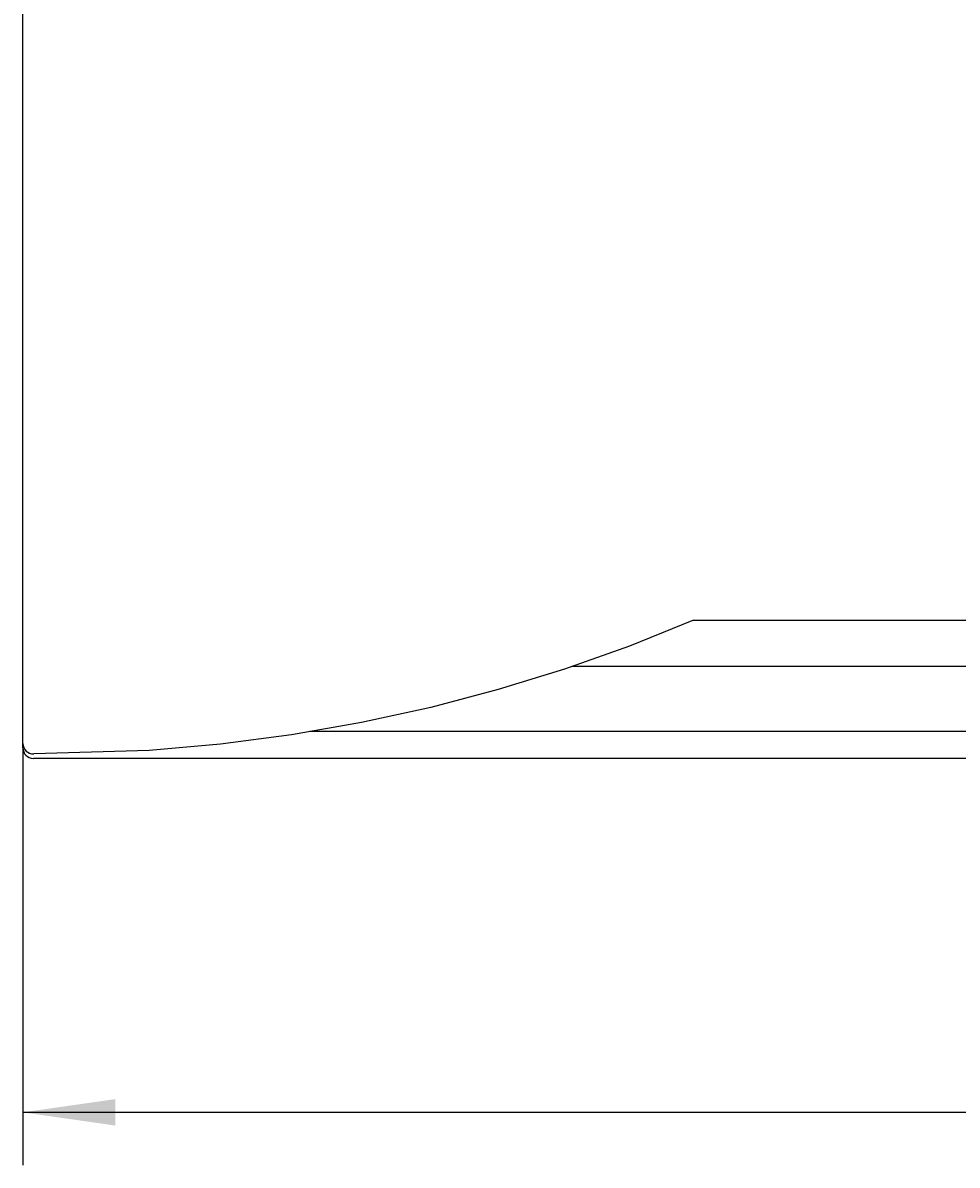
# Model space of a CAD drawing. Extents: x 0 to 594, y 0 to 420.
# Drawn here: x 254 to 289, y 212 to 256 of the extents above; entities that cross this region are included whole.
import ezdxf
from ezdxf.enums import TextEntityAlignment as Align

# ---------------------------------------------------------------- set-up
doc = ezdxf.new("R2010")
doc.units = 0
doc.header["$LTSCALE"] = 32.67
doc.header["$MEASUREMENT"] = 0
doc.layers.add('10000_FRONT', color=7, linetype='CONTINUOUS')
doc.layers.add('10100_DIM_FRONT', color=7, linetype='CONTINUOUS')
doc.dimstyles.get("Standard").update_dxf_attribs({"dimtxt": 0.18, "dimasz": 0.18, "dimexe": 0.18, "dimexo": 0.0625, "dimgap": 0.09, "dimtad": 0, "dimtih": 1, "dimtoh": 1, "dimdec": 4, "dimzin": 0, "dimdsep": 46, "dimtxsty": 'Standard', "dimcen": 0.09, "dimadec": 0, "dimazin": 0, "dimtfac": 1, "dimtdec": 4, "dimtofl": 0, "dimtmove": 0, "dimatfit": 3, "dimfxl": 1, "dimtolj": 1, "dimtzin": 0, "dimarcsym": 0})

# ---------------------------------------------------------------- blocks, each defined once
blk = doc.blocks.new('*D2')
at = {"layer": '10100_DIM_FRONT', "color": 7, "linetype": 'Continuous'}
for p, q in [((383.843, 231.314), (383.843, 212.432)), ((253.842, 228.229), (253.842, 212.432)), ((253.842, 214.432), (318.843, 214.432)), ((383.843, 214.432), (318.843, 214.432))]:
    blk.add_line(p, q, dxfattribs=at)
for points in [[(257.342, 214.932), (253.842, 214.432), (257.342, 213.932)], [(380.343, 213.932), (383.843, 214.432), (380.343, 214.932)]]:
    blk.add_solid(points, dxfattribs=at)
at = {"layer": '10100_DIM_FRONT', "color": 7, "linetype": 'Continuous', "width": 0.956044}
blk.add_text('130', height=3.5, dxfattribs=at).set_placement((317.22, 215.307), (324.47, 215.307), align=Align.FIT)

msp = doc.modelspace()

# ---------------------------------------------------------------- linework, layer by layer
at = {"layer": '10000_FRONT', "color": 7, "linetype": 'Continuous'}
for p, q in [((253.8425, 228.22863), (253.8425, 324.34304)), ((279.23785, 233.05544), (276.81246, 232.08104)), ((279.23785, 233.05544), (383.84251, 233.05544)), ((276.81246, 232.08104), (274.34871, 231.20716)), ((274.34871, 231.20716), (271.83331, 230.43051)), ((274.6303, 231.31422), (383.84251, 231.31422)), ((271.83331, 230.43051), (269.28758, 229.7587)), ((269.28758, 229.7587), (266.65974, 229.18194)), ((266.65974, 229.18194), (264.00954, 228.71705)), ((264.71008, 228.85638), (293.44747, 228.85638)), ((261.32206, 228.36271), (258.62174, 228.12338)), ((264.00954, 228.71705), (261.32206, 228.36271)), ((258.62174, 228.12338), (254.25423, 227.99525)), ((327.70078, 227.82863), (254.2425, 227.82863))]:
    msp.add_line(p, q, dxfattribs=at)
for centre, end in [((254.2425, 228.39508), 271.68035), ((254.2425, 228.22863), 270)]:
    msp.add_arc(centre, 0.4, 180, end, dxfattribs=at)

# ---------------------------------------------------------------- dimensions: what is measured, and where the dimension line sits
at = {"layer": '10100_DIM_FRONT', "color": 7, "linetype": 'Continuous'}
dim = msp.add_linear_dim(base=(383.84251, 214.43203), p1=(253.8425, 228.22863), p2=(383.84251, 231.31422), dimstyle='Standard', dxfattribs=at)
dim.commit()
dim.dimension.update_dxf_attribs({"geometry": '*D2', "text_midpoint": (320.84539, 217.05703), "dimtype": 128})

doc.saveas('drawing.dxf')
